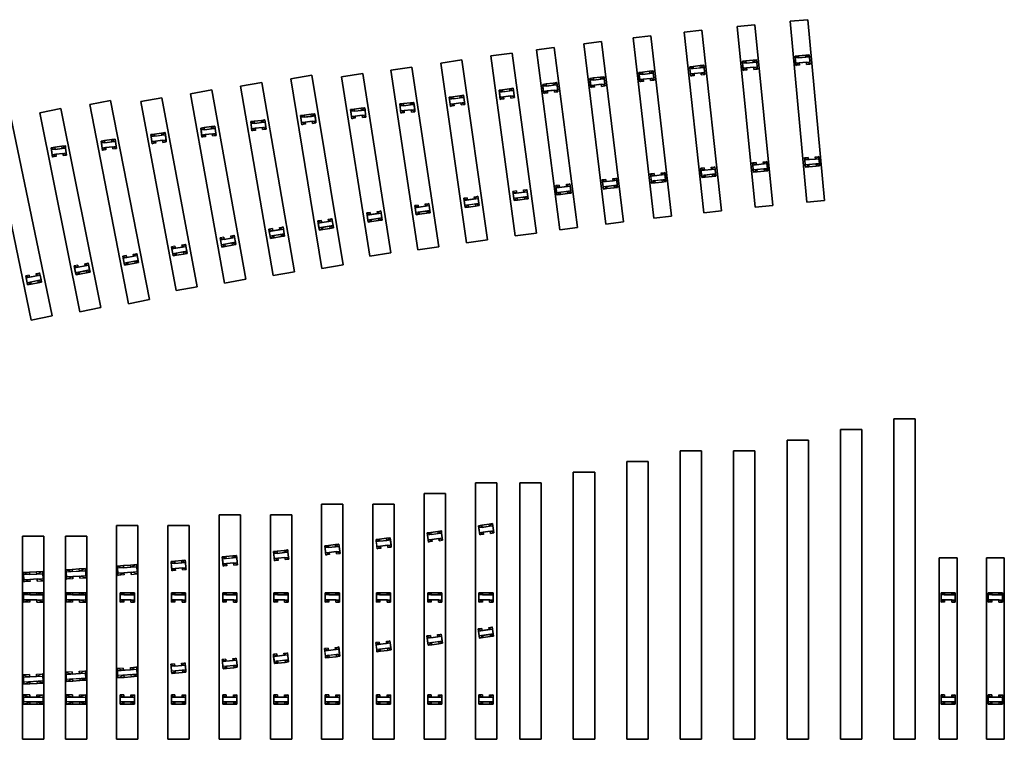
# Model space of a CAD drawing. Extents: x -0.9 to 13.3, y 1.2 to 6.5.
# Drawn here: x 6 to 13.3, y 1.2 to 6.5 of the extents above; entities that cross this region are included whole.
import ezdxf

# ---------------------------------------------------------------- set-up
doc = ezdxf.new("R2010")
doc.units = 0
doc.layers.add('CHMARKER', color=1, linetype='CONTINUOUS')
doc.layers.add('TIMBER3D', color=8, linetype='CONTINUOUS')

# ---------------------------------------------------------------- blocks, each defined once
blk = doc.blocks.new('S1L')
at = {"layer": 'CHMARKER'}
for points in [[(-0.0525, 0, -0.075), (-0.0525, 0.0164, -0.0931), (-0.0525, -0.0525, -0.0931), (-0.0525, -0.0361, -0.075)], [(-0.0525, 0, -0.075), (-0.0525, 0.0164, -0.0931), (-0.0262, 0, -0.075), (-0.0525, 0, -0.075)], [(-0.0262, 0.0164, -0.0882), (-0.0525, 0.0164, -0.0931), (-0.0262, 0, -0.075), (-0.0262, 0.0164, -0.0882)], [(-0.0525, 0, -0.075), (0.0525, 0, -0.075), (0.0525, -0.0361, -0.075), (-0.0525, -0.0361, -0.075)], [(-0.0262, 0.0164, -0.0882), (-0.0262, 0, -0.075), (-0.0262, 0, -0.0931), (-0.0262, 0.0164, -0.0882)], [(-0.0262, 0, -0.075), (0.0262, 0, -0.075), (0.0262, 0, -0.0931), (-0.0262, 0, -0.0931)], [(0.0262, 0, -0.075), (0.0262, 0.0164, -0.0882), (0.0262, 0.0164, -0.0882), (0.0262, 0, -0.0931)], [(0.0525, 0, -0.075), (0.0525, 0.0164, -0.0931), (0.0262, 0, -0.075), (0.0525, 0, -0.075)], [(0.0262, 0.0164, -0.0882), (0.0525, 0.0164, -0.0931), (0.0262, 0, -0.075), (0.0262, 0.0164, -0.0882)], [(0.0525, 0, -0.075), (0.0525, 0.0164, -0.0931), (0.0525, -0.0525, -0.0931), (0.0525, -0.0361, -0.075)], [(-0.0525, -0.0361, -0.075), (-0.0525, -0.0525, -0.0931), (-0.0262, -0.0361, -0.075), (-0.0525, -0.0361, -0.075)], [(-0.0262, -0.0525, -0.075), (-0.0525, -0.0525, -0.0931), (-0.0262, -0.0361, -0.075), (-0.0262, -0.0525, -0.075)], [(-0.0262, -0.0525, -0.0882), (-0.0525, -0.0525, -0.0931), (-0.0262, -0.0525, -0.075), (-0.0262, -0.0525, -0.0882)], [(-0.0262, -0.0361, -0.075), (0.0262, -0.0361, -0.075), (0.0262, -0.0525, -0.075), (-0.0262, -0.0525, -0.075)], [(-0.0262, -0.0525, -0.075), (-0.0262, -0.0525, -0.0882), (0.0262, -0.0525, -0.0882), (0.0262, -0.0525, -0.075)], [(0.0525, -0.0361, -0.075), (0.0525, -0.0525, -0.0931), (0.0262, -0.0361, -0.075), (0.0525, -0.0361, -0.075)], [(0.0262, -0.0525, -0.075), (0.0525, -0.0525, -0.0931), (0.0262, -0.0361, -0.075), (0.0262, -0.0525, -0.075)], [(0.0262, -0.0525, -0.0882), (0.0525, -0.0525, -0.0931), (0.0262, -0.0525, -0.075), (0.0262, -0.0525, -0.0882)]]:
    blk.add_3dface(points, dxfattribs=at)
blk = doc.blocks.new('S1R')
at = {"layer": 'CHMARKER'}
for points in [[(-0.0525, 0, -0.075), (-0.0525, -0.0164, -0.0931), (-0.0525, 0.0525, -0.0931), (-0.0525, 0.0361, -0.075)], [(-0.0525, 0.0361, -0.075), (-0.0525, 0.0525, -0.0931), (-0.0262, 0.0361, -0.075), (-0.0525, 0.0361, -0.075)], [(-0.0262, 0.0525, -0.075), (-0.0525, 0.0525, -0.0931), (-0.0262, 0.0361, -0.075), (-0.0262, 0.0525, -0.075)], [(-0.0262, 0.0525, -0.0882), (-0.0525, 0.0525, -0.0931), (-0.0262, 0.0525, -0.075), (-0.0262, 0.0525, -0.0882)], [(-0.0525, 0, -0.075), (0.0525, 0, -0.075), (0.0525, 0.0361, -0.075), (-0.0525, 0.0361, -0.075)], [(-0.0525, 0, -0.075), (-0.0525, -0.0164, -0.0931), (-0.0262, 0, -0.075), (-0.0525, 0, -0.075)], [(-0.0262, -0.0164, -0.0882), (-0.0525, -0.0164, -0.0931), (-0.0262, 0, -0.075), (-0.0262, -0.0164, -0.0882)], [(-0.0262, 0.0361, -0.075), (0.0262, 0.0361, -0.075), (0.0262, 0.0525, -0.075), (-0.0262, 0.0525, -0.075)], [(-0.0262, 0.0525, -0.075), (-0.0262, 0.0525, -0.0882), (0.0262, 0.0525, -0.0882), (0.0262, 0.0525, -0.075)], [(-0.0262, -0.0164, -0.0882), (-0.0262, 0, -0.075), (-0.0262, 0, -0.0931), (-0.0262, -0.0164, -0.0882)], [(-0.0262, 0, -0.075), (0.0262, 0, -0.075), (0.0262, 0, -0.0931), (-0.0262, 0, -0.0931)], [(0.0525, 0.0361, -0.075), (0.0525, 0.0525, -0.0931), (0.0262, 0.0361, -0.075), (0.0525, 0.0361, -0.075)], [(0.0262, 0.0525, -0.075), (0.0525, 0.0525, -0.0931), (0.0262, 0.0361, -0.075), (0.0262, 0.0525, -0.075)], [(0.0262, 0.0525, -0.0882), (0.0525, 0.0525, -0.0931), (0.0262, 0.0525, -0.075), (0.0262, 0.0525, -0.0882)], [(0.0262, 0, -0.075), (0.0262, -0.0164, -0.0882), (0.0262, -0.0164, -0.0882), (0.0262, 0, -0.0931)], [(0.0525, 0, -0.075), (0.0525, -0.0164, -0.0931), (0.0262, 0, -0.075), (0.0525, 0, -0.075)], [(0.0262, -0.0164, -0.0882), (0.0525, -0.0164, -0.0931), (0.0262, 0, -0.075), (0.0262, -0.0164, -0.0882)], [(0.0525, 0, -0.075), (0.0525, -0.0164, -0.0931), (0.0525, 0.0525, -0.0931), (0.0525, 0.0361, -0.075)]]:
    blk.add_3dface(points, dxfattribs=at)
blk = doc.blocks.new('L1L')
at = {"layer": 'CHMARKER'}
for points in [[(-0.0722, 0, -0.075), (-0.0722, 0.0164, -0.0931), (-0.0722, -0.0525, -0.0931), (-0.0722, -0.0361, -0.075)], [(-0.0722, 0, -0.075), (-0.0722, 0.0164, -0.0931), (-0.0262, 0, -0.075), (-0.0722, 0, -0.075)], [(-0.0262, 0.0164, -0.0882), (-0.0722, 0.0164, -0.0931), (-0.0262, 0, -0.075), (-0.0262, 0.0164, -0.0882)], [(-0.0722, 0, -0.075), (0.0722, 0, -0.075), (0.0722, -0.0361, -0.075), (-0.0722, -0.0361, -0.075)], [(-0.0262, 0.0164, -0.0882), (-0.0262, 0, -0.075), (-0.0262, 0, -0.0931), (-0.0262, 0.0164, -0.0882)], [(-0.0262, 0, -0.075), (0.0262, 0, -0.075), (0.0262, 0, -0.0931), (-0.0262, 0, -0.0931)], [(0.0262, 0, -0.075), (0.0262, 0.0164, -0.0882), (0.0262, 0.0164, -0.0882), (0.0262, 0, -0.0931)], [(0.0722, 0, -0.075), (0.0722, 0.0164, -0.0931), (0.0262, 0, -0.075), (0.0722, 0, -0.075)], [(0.0262, 0.0164, -0.0882), (0.0722, 0.0164, -0.0931), (0.0262, 0, -0.075), (0.0262, 0.0164, -0.0882)], [(0.0722, 0, -0.075), (0.0722, 0.0164, -0.0931), (0.0722, -0.0525, -0.0931), (0.0722, -0.0361, -0.075)], [(-0.0722, -0.0361, -0.075), (-0.0722, -0.0525, -0.0931), (-0.0262, -0.0361, -0.075), (-0.0722, -0.0361, -0.075)], [(-0.0262, -0.0525, -0.075), (-0.0722, -0.0525, -0.0931), (-0.0262, -0.0361, -0.075), (-0.0262, -0.0525, -0.075)], [(-0.0262, -0.0525, -0.0882), (-0.0722, -0.0525, -0.0931), (-0.0262, -0.0525, -0.075), (-0.0262, -0.0525, -0.0882)], [(-0.0262, -0.0361, -0.075), (0.0262, -0.0361, -0.075), (0.0262, -0.0525, -0.075), (-0.0262, -0.0525, -0.075)], [(-0.0262, -0.0525, -0.075), (-0.0262, -0.0525, -0.0882), (0.0262, -0.0525, -0.0882), (0.0262, -0.0525, -0.075)], [(0.0722, -0.0361, -0.075), (0.0722, -0.0525, -0.0931), (0.0262, -0.0361, -0.075), (0.0722, -0.0361, -0.075)], [(0.0262, -0.0525, -0.075), (0.0722, -0.0525, -0.0931), (0.0262, -0.0361, -0.075), (0.0262, -0.0525, -0.075)], [(0.0262, -0.0525, -0.0882), (0.0722, -0.0525, -0.0931), (0.0262, -0.0525, -0.075), (0.0262, -0.0525, -0.0882)]]:
    blk.add_3dface(points, dxfattribs=at)
blk = doc.blocks.new('L1R')
at = {"layer": 'CHMARKER'}
for points in [[(-0.0722, 0, -0.075), (-0.0722, -0.0164, -0.0931), (-0.0722, 0.0525, -0.0931), (-0.0722, 0.0361, -0.075)], [(-0.0722, 0.0361, -0.075), (-0.0722, 0.0525, -0.0931), (-0.0262, 0.0361, -0.075), (-0.0722, 0.0361, -0.075)], [(-0.0262, 0.0525, -0.075), (-0.0722, 0.0525, -0.0931), (-0.0262, 0.0361, -0.075), (-0.0262, 0.0525, -0.075)], [(-0.0262, 0.0525, -0.0882), (-0.0722, 0.0525, -0.0931), (-0.0262, 0.0525, -0.075), (-0.0262, 0.0525, -0.0882)], [(-0.0722, 0, -0.075), (0.0722, 0, -0.075), (0.0722, 0.0361, -0.075), (-0.0722, 0.0361, -0.075)], [(-0.0722, 0, -0.075), (-0.0722, -0.0164, -0.0931), (-0.0262, 0, -0.075), (-0.0722, 0, -0.075)], [(-0.0262, -0.0164, -0.0882), (-0.0722, -0.0164, -0.0931), (-0.0262, 0, -0.075), (-0.0262, -0.0164, -0.0882)], [(-0.0262, 0.0361, -0.075), (0.0262, 0.0361, -0.075), (0.0262, 0.0525, -0.075), (-0.0262, 0.0525, -0.075)], [(-0.0262, 0.0525, -0.075), (-0.0262, 0.0525, -0.0882), (0.0262, 0.0525, -0.0882), (0.0262, 0.0525, -0.075)], [(-0.0262, -0.0164, -0.0882), (-0.0262, 0, -0.075), (-0.0262, 0, -0.0931), (-0.0262, -0.0164, -0.0882)], [(-0.0262, 0, -0.075), (0.0262, 0, -0.075), (0.0262, 0, -0.0931), (-0.0262, 0, -0.0931)], [(0.0722, 0.0361, -0.075), (0.0722, 0.0525, -0.0931), (0.0262, 0.0361, -0.075), (0.0722, 0.0361, -0.075)], [(0.0262, 0.0525, -0.075), (0.0722, 0.0525, -0.0931), (0.0262, 0.0361, -0.075), (0.0262, 0.0525, -0.075)], [(0.0262, 0.0525, -0.0882), (0.0722, 0.0525, -0.0931), (0.0262, 0.0525, -0.075), (0.0262, 0.0525, -0.0882)], [(0.0262, 0, -0.075), (0.0262, -0.0164, -0.0882), (0.0262, -0.0164, -0.0882), (0.0262, 0, -0.0931)], [(0.0722, 0, -0.075), (0.0722, -0.0164, -0.0931), (0.0262, 0, -0.075), (0.0722, 0, -0.075)], [(0.0262, -0.0164, -0.0882), (0.0722, -0.0164, -0.0931), (0.0262, 0, -0.075), (0.0262, -0.0164, -0.0882)], [(0.0722, 0, -0.075), (0.0722, -0.0164, -0.0931), (0.0722, 0.0525, -0.0931), (0.0722, 0.0361, -0.075)]]:
    blk.add_3dface(points, dxfattribs=at)

msp = doc.modelspace()

# ---------------------------------------------------------------- linework, layer by layer
at = {"layer": 'TIMBER3D'}
for points in [[(11.9618, 5.2122, -0.098), (11.8378, 6.5449, -0.098), (11.7071, 6.5331, -0.098), (11.8311, 5.2, -0.098)], [(11.8378, 6.5449, -0.098), (11.7071, 6.5331, -0.098), (11.7071, 6.5331, -0.1636), (11.8378, 6.5449, -0.1636)], [(11.8311, 5.2, -0.098), (11.7071, 6.5331, -0.098), (11.7071, 6.5331, -0.1636), (11.8311, 5.2, -0.1636)], [(11.9618, 5.2122, -0.098), (11.8378, 6.5449, -0.098), (11.8378, 6.5449, -0.1636), (11.9618, 5.2122, -0.1636)], [(11.2012, 5.1366, -0.098), (11.0571, 6.4677, -0.098), (10.9268, 6.4535, -0.098), (11.0709, 5.1224, -0.098)], [(11.0571, 6.4677, -0.098), (10.9268, 6.4535, -0.098), (10.9268, 6.4535, -0.1636), (11.0571, 6.4677, -0.1636)], [(11.2012, 5.1366, -0.098), (11.0571, 6.4677, -0.098), (11.0571, 6.4677, -0.1636), (11.2012, 5.1366, -0.1636)], [(11.5811, 5.176, -0.098), (11.4472, 6.5079, -0.098), (11.3165, 6.4945, -0.098), (11.4508, 5.1626, -0.098)], [(11.4472, 6.5079, -0.098), (11.3165, 6.4945, -0.098), (11.3165, 6.4945, -0.1636), (11.4472, 6.5079, -0.1636)], [(11.4508, 5.1626, -0.098), (11.3165, 6.4945, -0.098), (11.3165, 6.4945, -0.1636), (11.4508, 5.1626, -0.1636)], [(11.5811, 5.176, -0.098), (11.4472, 6.5079, -0.098), (11.4472, 6.5079, -0.1636), (11.5811, 5.176, -0.1636)], [(10.8343, 5.0961, -0.098), (10.6807, 6.426, -0.098), (10.5504, 6.411, -0.098), (10.7039, 5.0811, -0.098)], [(10.6807, 6.426, -0.098), (10.5504, 6.411, -0.098), (10.5504, 6.411, -0.1636), (10.6807, 6.426, -0.1636)], [(10.7039, 5.0811, -0.098), (10.5504, 6.411, -0.098), (10.5504, 6.411, -0.1636), (10.7039, 5.0811, -0.1636)], [(10.8343, 5.0961, -0.098), (10.6807, 6.426, -0.098), (10.6807, 6.426, -0.1636), (10.8343, 5.0961, -0.1636)], [(11.0709, 5.1224, -0.098), (10.9268, 6.4535, -0.098), (10.9268, 6.4535, -0.1636), (11.0709, 5.1224, -0.1636)], [(10.1398, 5.0122, -0.098), (9.9681, 6.3394, -0.098), (9.8378, 6.3228, -0.098), (10.0098, 4.9953, -0.098)], [(9.9681, 6.3394, -0.098), (9.8378, 6.3228, -0.098), (9.8378, 6.3228, -0.1636), (9.9681, 6.3394, -0.1636)], [(10.0098, 4.9953, -0.098), (9.8378, 6.3228, -0.098), (9.8378, 6.3228, -0.1636), (10.0098, 4.9953, -0.1636)], [(10.1398, 5.0122, -0.098), (9.9681, 6.3394, -0.098), (9.9681, 6.3394, -0.1636), (10.1398, 5.0122, -0.1636)], [(10.4803, 5.0543, -0.098), (10.3177, 6.3831, -0.098), (10.1874, 6.3673, -0.098), (10.3504, 5.0386, -0.098)], [(10.3177, 6.3831, -0.098), (10.1874, 6.3673, -0.098), (10.1874, 6.3673, -0.1636), (10.3177, 6.3831, -0.1636)], [(10.3504, 5.0386, -0.098), (10.1874, 6.3673, -0.098), (10.1874, 6.3673, -0.1636), (10.3504, 5.0386, -0.1636)], [(10.4803, 5.0543, -0.098), (10.3177, 6.3831, -0.098), (10.3177, 6.3831, -0.1636), (10.4803, 5.0543, -0.1636)], [(9.4787, 4.9228, -0.098), (9.2894, 6.248, -0.098), (9.1335, 6.2256, -0.098), (9.3228, 4.9008, -0.098)], [(9.2894, 6.248, -0.098), (9.1335, 6.2256, -0.098), (9.1335, 6.2256, -0.1636), (9.2894, 6.248, -0.1636)], [(9.4787, 4.9228, -0.098), (9.2894, 6.248, -0.098), (9.2894, 6.248, -0.1636), (9.4787, 4.9228, -0.1636)], [(9.8382, 4.9724, -0.098), (9.6583, 6.2988, -0.098), (9.502, 6.2776, -0.098), (9.6823, 4.9512, -0.098)], [(9.6583, 6.2988, -0.098), (9.502, 6.2776, -0.098), (9.502, 6.2776, -0.1636), (9.6583, 6.2988, -0.1636)], [(9.6823, 4.9512, -0.098), (9.502, 6.2776, -0.098), (9.502, 6.2776, -0.1636), (9.6823, 4.9512, -0.1636)], [(9.8382, 4.9724, -0.098), (9.6583, 6.2988, -0.098), (9.6583, 6.2988, -0.1636), (9.8382, 4.9724, -0.1636)], [(9.1197, 4.872, -0.098), (8.9209, 6.1957, -0.098), (8.765, 6.1724, -0.098), (8.9642, 4.8488, -0.098)], [(8.9209, 6.1957, -0.098), (8.765, 6.1724, -0.098), (8.765, 6.1724, -0.1636), (8.9209, 6.1957, -0.1636)], [(8.9642, 4.8488, -0.098), (8.765, 6.1724, -0.098), (8.765, 6.1724, -0.1636), (8.9642, 4.8488, -0.1636)], [(9.1197, 4.872, -0.098), (8.9209, 6.1957, -0.098), (8.9209, 6.1957, -0.1636), (9.1197, 4.872, -0.1636)], [(9.3228, 4.9008, -0.098), (9.1335, 6.2256, -0.098), (9.1335, 6.2256, -0.1636), (9.3228, 4.9008, -0.1636)], [(8.4134, 4.7374, -0.098), (8.1831, 6.1358, -0.098), (8.0276, 6.1102, -0.098), (8.2579, 4.7118, -0.098)], [(8.1831, 6.1358, -0.098), (8.0276, 6.1102, -0.098), (8.0276, 6.1102, -0.1636), (8.1831, 6.1358, -0.1636)], [(8.2579, 4.7118, -0.098), (8.0276, 6.1102, -0.098), (8.0276, 6.1102, -0.1636), (8.2579, 4.7118, -0.1636)], [(8.4134, 4.7374, -0.098), (8.1831, 6.1358, -0.098), (8.1831, 6.1358, -0.1636), (8.4134, 4.7374, -0.1636)], [(8.7665, 4.826, -0.098), (8.5583, 6.148, -0.098), (8.4028, 6.1236, -0.098), (8.611, 4.8016, -0.098)], [(8.5583, 6.148, -0.098), (8.4028, 6.1236, -0.098), (8.4028, 6.1236, -0.1636), (8.5583, 6.148, -0.1636)], [(8.611, 4.8016, -0.098), (8.4028, 6.1236, -0.098), (8.4028, 6.1236, -0.1636), (8.611, 4.8016, -0.1636)], [(8.7665, 4.826, -0.098), (8.5583, 6.148, -0.098), (8.5583, 6.148, -0.1636), (8.7665, 4.826, -0.1636)], [(7.6957, 4.6323, -0.098), (7.4453, 6.0272, -0.098), (7.2902, 5.9992, -0.098), (7.5406, 4.6043, -0.098)], [(7.4453, 6.0272, -0.098), (7.2902, 5.9992, -0.098), (7.2902, 5.9992, -0.1636), (7.4453, 6.0272, -0.1636)], [(7.6957, 4.6323, -0.098), (7.4453, 6.0272, -0.098), (7.4453, 6.0272, -0.1636), (7.6957, 4.6323, -0.1636)], [(8.0543, 4.6858, -0.098), (7.8142, 6.0823, -0.098), (7.6587, 6.0559, -0.098), (7.8992, 4.6591, -0.098)], [(7.8142, 6.0823, -0.098), (7.6587, 6.0559, -0.098), (7.6587, 6.0559, -0.1636), (7.8142, 6.0823, -0.1636)], [(7.8992, 4.6591, -0.098), (7.6587, 6.0559, -0.098), (7.6587, 6.0559, -0.1636), (7.8992, 4.6591, -0.1636)], [(8.0543, 4.6858, -0.098), (7.8142, 6.0823, -0.098), (7.8142, 6.0823, -0.1636), (8.0543, 4.6858, -0.1636)], [(6.9862, 4.4815, -0.098), (6.7008, 5.95, -0.098), (6.5465, 5.9201, -0.098), (6.8315, 4.4516, -0.098)], [(6.7008, 5.95, -0.098), (6.5465, 5.9201, -0.098), (6.5465, 5.9201, -0.1636), (6.7008, 5.95, -0.1636)], [(6.9862, 4.4815, -0.098), (6.7008, 5.95, -0.098), (6.7008, 5.95, -0.1636), (6.9862, 4.4815, -0.1636)], [(7.337, 4.5768, -0.098), (7.0768, 5.9701, -0.098), (6.922, 5.9413, -0.098), (7.1823, 4.548, -0.098)], [(7.0768, 5.9701, -0.098), (6.922, 5.9413, -0.098), (6.922, 5.9413, -0.1636), (7.0768, 5.9701, -0.1636)], [(7.337, 4.5768, -0.098), (7.0768, 5.9701, -0.098), (7.0768, 5.9701, -0.1636), (7.337, 4.5768, -0.1636)], [(7.5406, 4.6043, -0.098), (7.2902, 5.9992, -0.098), (7.2902, 5.9992, -0.1636), (7.5406, 4.6043, -0.1636)], [(6.6283, 4.4228, -0.098), (6.3327, 5.8894, -0.098), (6.178, 5.8583, -0.098), (6.4736, 4.3917, -0.098)], [(6.3327, 5.8894, -0.098), (6.178, 5.8583, -0.098), (6.178, 5.8583, -0.1636), (6.3327, 5.8894, -0.1636)], [(6.6283, 4.4228, -0.098), (6.3327, 5.8894, -0.098), (6.3327, 5.8894, -0.1636), (6.6283, 4.4228, -0.1636)], [(6.8315, 4.4516, -0.098), (6.5465, 5.9201, -0.098), (6.5465, 5.9201, -0.1636), (6.8315, 4.4516, -0.1636)], [(7.1823, 4.548, -0.098), (6.922, 5.9413, -0.098), (6.922, 5.9413, -0.1636), (7.1823, 4.548, -0.1636)], [(6.2705, 4.363, -0.098), (5.9642, 5.8272, -0.098), (5.8102, 5.7949, -0.098), (6.1161, 4.3307, -0.098)], [(6.2705, 4.363, -0.098), (5.9642, 5.8272, -0.098), (5.9642, 5.8272, -0.1636), (6.2705, 4.363, -0.1636)], [(6.4736, 4.3917, -0.098), (6.178, 5.8583, -0.098), (6.178, 5.8583, -0.1636), (6.4736, 4.3917, -0.1636)], [(6.1161, 4.3307, -0.098), (5.8102, 5.7949, -0.098), (5.8102, 5.7949, -0.1636), (6.1161, 4.3307, -0.1636)], [(11.5811, 5.176, -0.098), (11.4508, 5.1626, -0.098), (11.4508, 5.1626, -0.1636), (11.5811, 5.176, -0.1636)], [(11.9618, 5.2122, -0.098), (11.8311, 5.2, -0.098), (11.8311, 5.2, -0.1636), (11.9618, 5.2122, -0.1636)], [(10.8343, 5.0961, -0.098), (10.7039, 5.0811, -0.098), (10.7039, 5.0811, -0.1636), (10.8343, 5.0961, -0.1636)], [(11.2012, 5.1366, -0.098), (11.0709, 5.1224, -0.098), (11.0709, 5.1224, -0.1636), (11.2012, 5.1366, -0.1636)], [(10.1398, 5.0122, -0.098), (10.0098, 4.9953, -0.098), (10.0098, 4.9953, -0.1636), (10.1398, 5.0122, -0.1636)], [(10.4803, 5.0543, -0.098), (10.3504, 5.0386, -0.098), (10.3504, 5.0386, -0.1636), (10.4803, 5.0543, -0.1636)], [(9.8382, 4.9724, -0.098), (9.6823, 4.9512, -0.098), (9.6823, 4.9512, -0.1636), (9.8382, 4.9724, -0.1636)], [(9.1197, 4.872, -0.098), (8.9642, 4.8488, -0.098), (8.9642, 4.8488, -0.1636), (9.1197, 4.872, -0.1636)], [(9.4787, 4.9228, -0.098), (9.3228, 4.9008, -0.098), (9.3228, 4.9008, -0.1636), (9.4787, 4.9228, -0.1636)], [(8.7665, 4.826, -0.098), (8.611, 4.8016, -0.098), (8.611, 4.8016, -0.1636), (8.7665, 4.826, -0.1636)], [(8.4134, 4.7374, -0.098), (8.2579, 4.7118, -0.098), (8.2579, 4.7118, -0.1636), (8.4134, 4.7374, -0.1636)], [(8.0543, 4.6858, -0.098), (7.8992, 4.6591, -0.098), (7.8992, 4.6591, -0.1636), (8.0543, 4.6858, -0.1636)], [(7.337, 4.5768, -0.098), (7.1823, 4.548, -0.098), (7.1823, 4.548, -0.1636), (7.337, 4.5768, -0.1636)], [(7.6957, 4.6323, -0.098), (7.5406, 4.6043, -0.098), (7.5406, 4.6043, -0.1636), (7.6957, 4.6323, -0.1636)], [(6.9862, 4.4815, -0.098), (6.8315, 4.4516, -0.098), (6.8315, 4.4516, -0.1636), (6.9862, 4.4815, -0.1636)], [(6.2705, 4.363, -0.098), (6.1161, 4.3307, -0.098), (6.1161, 4.3307, -0.1636), (6.2705, 4.363, -0.1636)], [(6.6283, 4.4228, -0.098), (6.4736, 4.3917, -0.098), (6.4736, 4.3917, -0.1636), (6.6283, 4.4228, -0.1636)], [(12.472, 1.2413, -0.098), (12.472, 3.6035, -0.098), (12.6295, 3.6035, -0.098), (12.6295, 1.2413, -0.098)], [(12.472, 3.6035, -0.098), (12.6295, 3.6035, -0.098), (12.6295, 3.6035, -0.1636), (12.472, 3.6035, -0.1636)], [(12.472, 1.2413, -0.098), (12.472, 3.6035, -0.098), (12.472, 3.6035, -0.1636), (12.472, 1.2413, -0.1636)], [(12.6295, 1.2413, -0.098), (12.6295, 3.6035, -0.098), (12.6295, 3.6035, -0.1636), (12.6295, 1.2413, -0.1636)], [(12.0783, 1.2413, -0.098), (12.0783, 3.5248, -0.098), (12.2358, 3.5248, -0.098), (12.2358, 1.2413, -0.098)], [(12.0783, 3.5248, -0.098), (12.2358, 3.5248, -0.098), (12.2358, 3.5248, -0.1636), (12.0783, 3.5248, -0.1636)], [(12.0783, 1.2413, -0.098), (12.0783, 3.5248, -0.098), (12.0783, 3.5248, -0.1636), (12.0783, 1.2413, -0.1636)], [(12.2358, 1.2413, -0.098), (12.2358, 3.5248, -0.098), (12.2358, 3.5248, -0.1636), (12.2358, 1.2413, -0.1636)], [(11.6846, 1.2413, -0.098), (11.6846, 3.4461, -0.098), (11.8421, 3.4461, -0.098), (11.8421, 1.2413, -0.098)], [(11.6846, 3.4461, -0.098), (11.8421, 3.4461, -0.098), (11.8421, 3.4461, -0.1636), (11.6846, 3.4461, -0.1636)], [(11.6846, 1.2413, -0.098), (11.6846, 3.4461, -0.098), (11.6846, 3.4461, -0.1636), (11.6846, 1.2413, -0.1636)], [(11.8421, 1.2413, -0.098), (11.8421, 3.4461, -0.098), (11.8421, 3.4461, -0.1636), (11.8421, 1.2413, -0.1636)], [(10.8972, 1.2413, -0.098), (10.8972, 3.3673, -0.098), (11.0547, 3.3673, -0.098), (11.0547, 1.2413, -0.098)], [(10.8972, 3.3673, -0.098), (11.0547, 3.3673, -0.098), (11.0547, 3.3673, -0.1636), (10.8972, 3.3673, -0.1636)], [(10.8972, 1.2413, -0.098), (10.8972, 3.3673, -0.098), (10.8972, 3.3673, -0.1636), (10.8972, 1.2413, -0.1636)], [(11.0547, 1.2413, -0.098), (11.0547, 3.3673, -0.098), (11.0547, 3.3673, -0.1636), (11.0547, 1.2413, -0.1636)], [(11.2909, 1.2413, -0.098), (11.2909, 3.3673, -0.098), (11.4484, 3.3673, -0.098), (11.4484, 1.2413, -0.098)], [(11.2909, 3.3673, -0.098), (11.4484, 3.3673, -0.098), (11.4484, 3.3673, -0.1636), (11.2909, 3.3673, -0.1636)], [(11.2909, 1.2413, -0.098), (11.2909, 3.3673, -0.098), (11.2909, 3.3673, -0.1636), (11.2909, 1.2413, -0.1636)], [(11.4484, 1.2413, -0.098), (11.4484, 3.3673, -0.098), (11.4484, 3.3673, -0.1636), (11.4484, 1.2413, -0.1636)], [(10.5035, 1.2413, -0.098), (10.5035, 3.2886, -0.098), (10.661, 3.2886, -0.098), (10.661, 1.2413, -0.098)], [(10.5035, 3.2886, -0.098), (10.661, 3.2886, -0.098), (10.661, 3.2886, -0.1636), (10.5035, 3.2886, -0.1636)], [(10.5035, 1.2413, -0.098), (10.5035, 3.2886, -0.098), (10.5035, 3.2886, -0.1636), (10.5035, 1.2413, -0.1636)], [(10.661, 1.2413, -0.098), (10.661, 3.2886, -0.098), (10.661, 3.2886, -0.1636), (10.661, 1.2413, -0.1636)], [(10.1098, 1.2413, -0.098), (10.1098, 3.2098, -0.098), (10.2673, 3.2098, -0.098), (10.2673, 1.2413, -0.098)], [(10.1098, 3.2098, -0.098), (10.2673, 3.2098, -0.098), (10.2673, 3.2098, -0.1636), (10.1098, 3.2098, -0.1636)], [(10.1098, 1.2413, -0.098), (10.1098, 3.2098, -0.098), (10.1098, 3.2098, -0.1636), (10.1098, 1.2413, -0.1636)], [(10.2673, 1.2413, -0.098), (10.2673, 3.2098, -0.098), (10.2673, 3.2098, -0.1636), (10.2673, 1.2413, -0.1636)], [(9.3882, 1.2413, -0.098), (9.3882, 3.1311, -0.098), (9.5457, 3.1311, -0.098), (9.5457, 1.2413, -0.098)], [(9.3882, 3.1311, -0.098), (9.5457, 3.1311, -0.098), (9.5457, 3.1311, -0.1636), (9.3882, 3.1311, -0.1636)], [(9.3882, 1.2413, -0.098), (9.3882, 3.1311, -0.098), (9.3882, 3.1311, -0.1636), (9.3882, 1.2413, -0.1636)], [(9.5457, 1.2413, -0.098), (9.5457, 3.1311, -0.098), (9.5457, 3.1311, -0.1636), (9.5457, 1.2413, -0.1636)], [(9.7161, 1.2413, -0.098), (9.7161, 3.1311, -0.098), (9.8736, 3.1311, -0.098), (9.8736, 1.2413, -0.098)], [(9.7161, 3.1311, -0.098), (9.8736, 3.1311, -0.098), (9.8736, 3.1311, -0.1636), (9.7161, 3.1311, -0.1636)], [(9.7161, 1.2413, -0.098), (9.7161, 3.1311, -0.098), (9.7161, 3.1311, -0.1636), (9.7161, 1.2413, -0.1636)], [(9.8736, 1.2413, -0.098), (9.8736, 3.1311, -0.098), (9.8736, 3.1311, -0.1636), (9.8736, 1.2413, -0.1636)], [(9.0106, 1.2413, -0.098), (9.0106, 3.0524, -0.098), (9.1681, 3.0524, -0.098), (9.1681, 1.2413, -0.098)], [(9.0106, 3.0524, -0.098), (9.1681, 3.0524, -0.098), (9.1681, 3.0524, -0.1636), (9.0106, 3.0524, -0.1636)], [(9.0106, 1.2413, -0.098), (9.0106, 3.0524, -0.098), (9.0106, 3.0524, -0.1636), (9.0106, 1.2413, -0.1636)], [(9.1681, 1.2413, -0.098), (9.1681, 3.0524, -0.098), (9.1681, 3.0524, -0.1636), (9.1681, 1.2413, -0.1636)], [(8.2551, 1.2413, -0.098), (8.2551, 2.9736, -0.098), (8.4126, 2.9736, -0.098), (8.4126, 1.2413, -0.098)], [(8.2551, 2.9736, -0.098), (8.4126, 2.9736, -0.098), (8.4126, 2.9736, -0.1636), (8.2551, 2.9736, -0.1636)], [(8.2551, 1.2413, -0.098), (8.2551, 2.9736, -0.098), (8.2551, 2.9736, -0.1636), (8.2551, 1.2413, -0.1636)], [(8.4126, 1.2413, -0.098), (8.4126, 2.9736, -0.098), (8.4126, 2.9736, -0.1636), (8.4126, 1.2413, -0.1636)], [(8.6327, 1.2413, -0.098), (8.6327, 2.9736, -0.098), (8.7902, 2.9736, -0.098), (8.7902, 1.2413, -0.098)], [(8.6327, 2.9736, -0.098), (8.7902, 2.9736, -0.098), (8.7902, 2.9736, -0.1636), (8.6327, 2.9736, -0.1636)], [(8.6327, 1.2413, -0.098), (8.6327, 2.9736, -0.098), (8.6327, 2.9736, -0.1636), (8.6327, 1.2413, -0.1636)], [(8.7902, 1.2413, -0.098), (8.7902, 2.9736, -0.098), (8.7902, 2.9736, -0.1636), (8.7902, 1.2413, -0.1636)], [(7.5, 1.2413, -0.098), (7.5, 2.8949, -0.098), (7.6575, 2.8949, -0.098), (7.6575, 1.2413, -0.098)], [(7.5, 2.8949, -0.098), (7.6575, 2.8949, -0.098), (7.6575, 2.8949, -0.1636), (7.5, 2.8949, -0.1636)], [(7.5, 1.2413, -0.098), (7.5, 2.8949, -0.098), (7.5, 2.8949, -0.1636), (7.5, 1.2413, -0.1636)], [(7.6575, 1.2413, -0.098), (7.6575, 2.8949, -0.098), (7.6575, 2.8949, -0.1636), (7.6575, 1.2413, -0.1636)], [(7.8776, 1.2413, -0.098), (7.8776, 2.8949, -0.098), (8.035, 2.8949, -0.098), (8.035, 1.2413, -0.098)], [(7.8776, 2.8949, -0.098), (8.035, 2.8949, -0.098), (8.035, 2.8949, -0.1636), (7.8776, 2.8949, -0.1636)], [(7.8776, 1.2413, -0.098), (7.8776, 2.8949, -0.098), (7.8776, 2.8949, -0.1636), (7.8776, 1.2413, -0.1636)], [(8.035, 1.2413, -0.098), (8.035, 2.8949, -0.098), (8.035, 2.8949, -0.1636), (8.035, 1.2413, -0.1636)], [(6.7445, 1.2413, -0.098), (6.7445, 2.8161, -0.098), (6.902, 2.8161, -0.098), (6.902, 1.2413, -0.098)], [(6.7445, 2.8161, -0.098), (6.902, 2.8161, -0.098), (6.902, 2.8161, -0.1636), (6.7445, 2.8161, -0.1636)], [(6.7445, 1.2413, -0.098), (6.7445, 2.8161, -0.098), (6.7445, 2.8161, -0.1636), (6.7445, 1.2413, -0.1636)], [(6.902, 1.2413, -0.098), (6.902, 2.8161, -0.098), (6.902, 2.8161, -0.1636), (6.902, 1.2413, -0.1636)], [(7.122, 1.2413, -0.098), (7.122, 2.8161, -0.098), (7.2795, 2.8161, -0.098), (7.2795, 1.2413, -0.098)], [(7.122, 2.8161, -0.098), (7.2795, 2.8161, -0.098), (7.2795, 2.8161, -0.1636), (7.122, 2.8161, -0.1636)], [(7.122, 1.2413, -0.098), (7.122, 2.8161, -0.098), (7.122, 2.8161, -0.1636), (7.122, 1.2413, -0.1636)], [(7.2795, 1.2413, -0.098), (7.2795, 2.8161, -0.098), (7.2795, 2.8161, -0.1636), (7.2795, 1.2413, -0.1636)], [(6.052, 1.2413, -0.098), (6.052, 2.7374, -0.098), (6.2094, 2.7374, -0.098), (6.2094, 1.2413, -0.098)], [(6.052, 2.7374, -0.098), (6.2094, 2.7374, -0.098), (6.2094, 2.7374, -0.1636), (6.052, 2.7374, -0.1636)], [(6.052, 1.2413, -0.098), (6.052, 2.7374, -0.098), (6.052, 2.7374, -0.1636), (6.052, 1.2413, -0.1636)], [(6.2094, 1.2413, -0.098), (6.2094, 2.7374, -0.098), (6.2094, 2.7374, -0.1636), (6.2094, 1.2413, -0.1636)], [(6.3669, 1.2413, -0.098), (6.3669, 2.7374, -0.098), (6.5244, 2.7374, -0.098), (6.5244, 1.2413, -0.098)], [(6.3669, 2.7374, -0.098), (6.5244, 2.7374, -0.098), (6.5244, 2.7374, -0.1636), (6.3669, 2.7374, -0.1636)], [(6.3669, 1.2413, -0.098), (6.3669, 2.7374, -0.098), (6.3669, 2.7374, -0.1636), (6.3669, 1.2413, -0.1636)], [(6.5244, 1.2413, -0.098), (6.5244, 2.7374, -0.098), (6.5244, 2.7374, -0.1636), (6.5244, 1.2413, -0.1636)], [(12.8067, 1.2413, -0.098), (12.8067, 2.5799, -0.098), (12.9382, 2.5799, -0.098), (12.9382, 1.2413, -0.098)], [(12.8067, 2.5799, -0.098), (12.9382, 2.5799, -0.098), (12.9382, 2.5799, -0.1636), (12.8067, 2.5799, -0.1636)], [(12.8067, 1.2413, -0.098), (12.8067, 2.5799, -0.098), (12.8067, 2.5799, -0.1636), (12.8067, 1.2413, -0.1636)], [(12.9382, 1.2413, -0.098), (12.9382, 2.5799, -0.098), (12.9382, 2.5799, -0.1636), (12.9382, 1.2413, -0.1636)], [(13.1547, 1.2413, -0.098), (13.1547, 2.5799, -0.098), (13.2858, 2.5799, -0.098), (13.2858, 1.2413, -0.098)], [(13.1547, 2.5799, -0.098), (13.2858, 2.5799, -0.098), (13.2858, 2.5799, -0.1636), (13.1547, 2.5799, -0.1636)], [(13.1547, 1.2413, -0.098), (13.1547, 2.5799, -0.098), (13.1547, 2.5799, -0.1636), (13.1547, 1.2413, -0.1636)], [(13.2858, 1.2413, -0.098), (13.2858, 2.5799, -0.098), (13.2858, 2.5799, -0.1636), (13.2858, 1.2413, -0.1636)], [(6.052, 1.2413, -0.098), (6.2094, 1.2413, -0.098), (6.2094, 1.2413, -0.1636), (6.052, 1.2413, -0.1636)], [(6.3669, 1.2413, -0.098), (6.5244, 1.2413, -0.098), (6.5244, 1.2413, -0.1636), (6.3669, 1.2413, -0.1636)], [(6.7445, 1.2413, -0.098), (6.902, 1.2413, -0.098), (6.902, 1.2413, -0.1636), (6.7445, 1.2413, -0.1636)], [(7.122, 1.2413, -0.098), (7.2795, 1.2413, -0.098), (7.2795, 1.2413, -0.1636), (7.122, 1.2413, -0.1636)], [(7.5, 1.2413, -0.098), (7.6575, 1.2413, -0.098), (7.6575, 1.2413, -0.1636), (7.5, 1.2413, -0.1636)], [(7.8776, 1.2413, -0.098), (8.035, 1.2413, -0.098), (8.035, 1.2413, -0.1636), (7.8776, 1.2413, -0.1636)], [(8.2551, 1.2413, -0.098), (8.4126, 1.2413, -0.098), (8.4126, 1.2413, -0.1636), (8.2551, 1.2413, -0.1636)], [(8.6327, 1.2413, -0.098), (8.7902, 1.2413, -0.098), (8.7902, 1.2413, -0.1636), (8.6327, 1.2413, -0.1636)], [(9.0106, 1.2413, -0.098), (9.1681, 1.2413, -0.098), (9.1681, 1.2413, -0.1636), (9.0106, 1.2413, -0.1636)], [(9.3882, 1.2413, -0.098), (9.5457, 1.2413, -0.098), (9.5457, 1.2413, -0.1636), (9.3882, 1.2413, -0.1636)], [(9.7161, 1.2413, -0.098), (9.8736, 1.2413, -0.098), (9.8736, 1.2413, -0.1636), (9.7161, 1.2413, -0.1636)], [(10.1098, 1.2413, -0.098), (10.2673, 1.2413, -0.098), (10.2673, 1.2413, -0.1636), (10.1098, 1.2413, -0.1636)], [(10.5035, 1.2413, -0.098), (10.661, 1.2413, -0.098), (10.661, 1.2413, -0.1636), (10.5035, 1.2413, -0.1636)], [(10.8972, 1.2413, -0.098), (11.0547, 1.2413, -0.098), (11.0547, 1.2413, -0.1636), (10.8972, 1.2413, -0.1636)], [(11.2909, 1.2413, -0.098), (11.4484, 1.2413, -0.098), (11.4484, 1.2413, -0.1636), (11.2909, 1.2413, -0.1636)], [(11.6846, 1.2413, -0.098), (11.8421, 1.2413, -0.098), (11.8421, 1.2413, -0.1636), (11.6846, 1.2413, -0.1636)], [(12.0783, 1.2413, -0.098), (12.2358, 1.2413, -0.098), (12.2358, 1.2413, -0.1636), (12.0783, 1.2413, -0.1636)], [(12.472, 1.2413, -0.098), (12.6295, 1.2413, -0.098), (12.6295, 1.2413, -0.1636), (12.472, 1.2413, -0.1636)], [(12.8067, 1.2413, -0.098), (12.9382, 1.2413, -0.098), (12.9382, 1.2413, -0.1636), (12.8067, 1.2413, -0.1636)], [(13.1547, 1.2413, -0.098), (13.2858, 1.2413, -0.098), (13.2858, 1.2413, -0.1636), (13.1547, 1.2413, -0.1636)]]:
    msp.add_3dface(points, dxfattribs=at)

# ---------------------------------------------------------------- block references
at = {"layer": 'CHMARKER'}
for name, p, rotation in [('S1R', (11.4132, 6.1917), 5.682), ('S1R', (11.8012, 6.2293), 5.427), ('S1R', (10.6512, 6.1093), 6.56), ('S1R', (11.0254, 6.1512), 6.246), ('S1R', (10.2902, 6.0665), 6.843), ('S1R', (9.6219, 5.9801), 7.727), ('S1R', (9.9429, 6.0226), 7.125), ('S1R', (9.2555, 5.9289), 8.25), ('S1R', (8.5274, 5.8372), 6.528), ('S1R', (8.889, 5.8778), 5.994), ('S1R', (7.7917, 5.7478), 7.125), ('S1R', (8.1594, 5.7935), 7.125), ('S1R', (7.4236, 5.7012), 7.407), ('S1R', (6.6894, 5.6053), 7.688), ('S1R', (7.0567, 5.6535), 7.407), ('S1R', (6.322, 5.5561), 7.688), ('S1L', (11.8675, 5.5157), 5.221), ('S1L', (11.1026, 5.4388), 6.085), ('S1L', (11.4848, 5.4787), 5.797), ('S1L', (10.3774, 5.3551), 6.946), ('S1L', (10.7333, 5.3976), 6.372), ('S1L', (10.0348, 5.312), 7.232), ('S1L', (9.3569, 5.2197), 8.089), ('S1L', (9.7183, 5.2701), 7.518), ('S1L', (8.9959, 5.1667), 8.374), ('S1L', (8.2815, 5.0541), 9.557), ('S1L', (8.6417, 5.1122), 8.702), ('S1L', (7.9217, 4.9935), 9.557), ('S1L', (7.5622, 4.9305), 10.125), ('S1L', (7.2033, 4.8646), 10.46), ('S1L', (6.8447, 4.7965), 11.027), ('S1L', (6.4868, 4.7254), 11.31), ('S1L', (6.1293, 4.6522), 11.874), ('S1R', (9.4705, 2.7715), 8.333), ('S1R', (9.0925, 2.7179), 7.765), ('S1R', (8.7148, 2.6679), 7.16), ('S1R', (7.9589, 2.5787), 6.309), ('S1R', (8.3368, 2.6215), 6.593), ('S1R', (7.2033, 2.5035), 5.168), ('S1R', (7.5809, 2.5394), 5.739), ('L1R', (6.1321, 2.4215), 3.447), ('L1R', (6.4472, 2.4427), 3.89), ('L1R', (6.825, 2.4713), 4.592), ('S1L', (9.4634, 2.0463), 8.333), ('S1L', (8.7085, 1.9451), 7.16), ('S1L', (9.0858, 1.9939), 7.765), ('S1L', (8.3311, 1.8994), 6.626), ('S1L', (7.5762, 1.8189), 5.739), ('S1L', (7.9537, 1.8575), 6.309), ('L1L', (6.4441, 1.7242), 3.89), ('L1L', (6.8215, 1.7524), 4.592), ('S1L', (7.1986, 1.7839), 5.168), ('L1L', (6.1293, 1.7033), 3.447)]:
    msp.add_blockref(name, p, dxfattribs=dict(at, rotation=rotation))
for name, p in [('L1R', (6.1307, 2.2689)), ('L1R', (6.4457, 2.2689)), ('S1R', (6.8232, 2.2689)), ('S1R', (7.2008, 2.2689)), ('S1R', (7.5787, 2.2689)), ('S1R', (7.9563, 2.2689)), ('S1R', (8.3339, 2.2689)), ('S1R', (8.7114, 2.2689)), ('S1R', (9.0894, 2.2689)), ('S1R', (9.4669, 2.2689)), ('S1R', (12.8724, 2.2689)), ('S1R', (13.2201, 2.2689)), ('L1L', (6.1307, 1.5524)), ('L1L', (6.4457, 1.5524)), ('S1L', (6.8232, 1.5524)), ('S1L', (7.2008, 1.5524)), ('S1L', (7.5787, 1.5524)), ('S1L', (7.9563, 1.5524)), ('S1L', (8.3339, 1.5524)), ('S1L', (8.7114, 1.5524)), ('S1L', (9.0894, 1.5524)), ('S1L', (9.4669, 1.5524)), ('S1L', (12.8724, 1.5524)), ('S1L', (13.2201, 1.5524))]:
    msp.add_blockref(name, p, dxfattribs=at)

doc.saveas('drawing.dxf')
